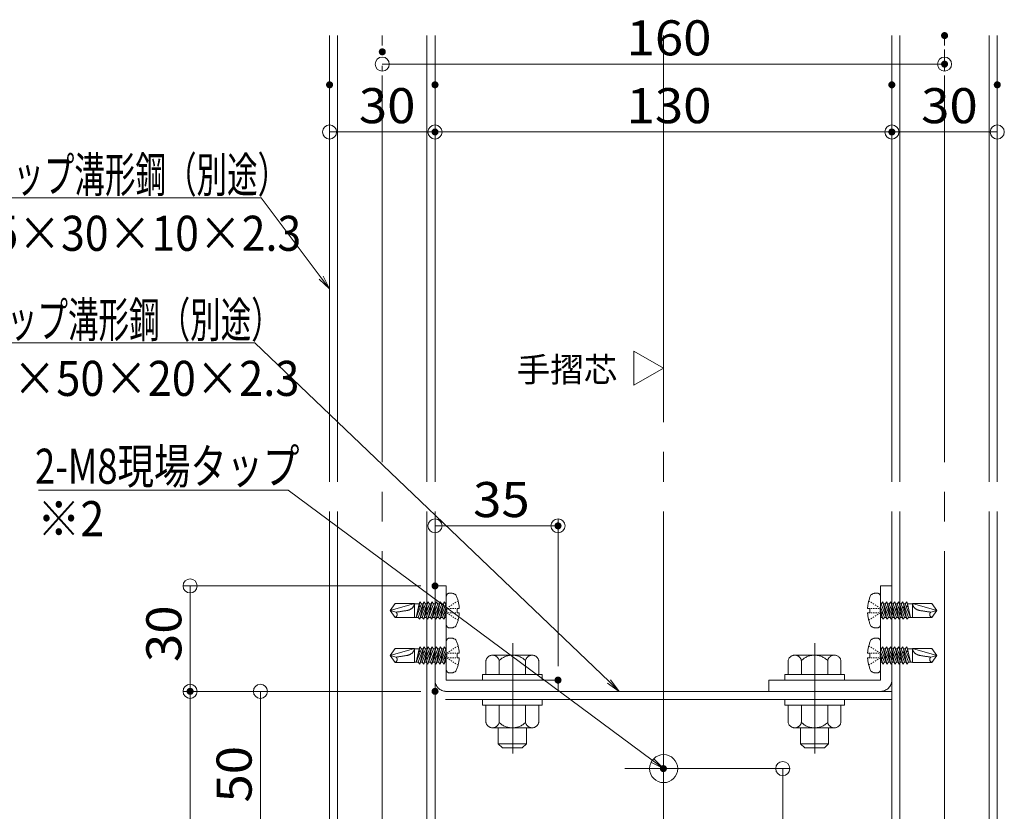
# Model space of a CAD drawing. Units: millimetres. Extents: x -800 to 808, y -556 to 552.
# Drawn here: x 192 to 473, y -378 to -153 of the extents above; entities that cross this region are included whole.
import ezdxf

# ---------------------------------------------------------------- set-up
doc = ezdxf.new("R2010")
doc.units = ezdxf.units.MM
doc.header["$LTSCALE"] = 5
for name, pattern in [('JWW_CENTERX2', [27.093333, 22.013333, -1.693333, 1.693333, -1.693333]), ('JWW_DASHED3', [3.386667, 2.54, -0.846667]), ('JWW_DASHEDX2', [27.093333, 25.4, -1.693333])]:
    doc.linetypes.add(name, pattern=pattern)
for name, color, linetype in [('08文字', 7, 'Continuous'), ('10ユーザー', 7, 'Continuous'), ('2通り芯', 7, 'Continuous'), ('6文字', 7, 'Continuous'), ('CENTER', 7, 'Continuous'), ('CYA_M', 7, 'Continuous'), ('moji', 7, 'Continuous'), ('shade', 7, 'Continuous'), ('製品', 7, 'Continuous')]:
    doc.layers.add(name, color=color, linetype=linetype)
doc.styles.add('ＭＳ ゴシック', font='txt', dxfattribs={"height": 1})
doc.styles.add('ＭＳ Ｐゴシック', font='txt', dxfattribs={"height": 1})

# ---------------------------------------------------------------- blocks, each defined once
blk = doc.blocks.new('_ORIGIN_0-A_')
at = {"layer": '6文字', "color": 1, "linetype": 'Continuous', "lineweight": 5}
blk.add_line((0, 0), (-1, 0), dxfattribs=at)
blk.add_circle((0, 0), 0.5, dxfattribs=at)
blk = doc.blocks.new('_ORIGIN_0-2_')
at = {"layer": '10ユーザー', "color": 1, "linetype": 'Continuous', "lineweight": 5}
blk.add_line((0, 0), (-1, 0), dxfattribs=at)
blk.add_circle((0, 0), 0.5, dxfattribs=at)
blk = doc.blocks.new('MLeader10_0-A_')
at = {"layer": '6文字', "color": 1, "linetype": 'Continuous', "lineweight": 5}
for p, q in [((51.956, -40.739), (29.447, -40.739)), ((52.244, -40.739), (51.956, -40.739)), ((55.655, -45.284), (52.244, -40.739))]:
    blk.add_line(p, q, dxfattribs=at)
at = {"layer": '6文字', "color": 2, "linetype": 'Continuous', "lineweight": 20}
for p, q in [((56.136, -45.923), (55.549, -45.364)), ((56.136, -45.923), (55.655, -45.284)), ((55.762, -45.204), (56.136, -45.923))]:
    blk.add_line(p, q, dxfattribs=at)
at = {"layer": '6文字', "color": 2, "linetype": 'Continuous', "lineweight": 20, "style": 'ＭＳ ゴシック'}
for s, width, p in [('縦補強材リップ溝形鋼（別途）', 0.638136, (29.447, -40.42)), ('65×30×10×2.3', 0.894793, (35.711, -43.753))]:
    blk.add_text(s, height=1.99644, dxfattribs=dict(at, width=width)).set_placement(p)
blk = doc.blocks.new('MLeader11_0-A_')
at = {"layer": '6文字', "color": 1, "linetype": 'Continuous', "lineweight": 5}
for p, q in [((51.592, -49.001), (29.083, -49.001)), ((51.88, -49.001), (51.592, -49.001)), ((72.04, -68.283), (51.88, -49.001))]:
    blk.add_line(p, q, dxfattribs=at)
at = {"layer": '6文字', "color": 2, "linetype": 'Continuous', "lineweight": 20}
for p, q in [((72.618, -68.836), (72.04, -68.283)), ((72.132, -68.186), (72.618, -68.836)), ((72.618, -68.836), (71.948, -68.379))]:
    blk.add_line(p, q, dxfattribs=at)
at = {"layer": '6文字', "color": 2, "linetype": 'Continuous', "lineweight": 20, "style": 'ＭＳ ゴシック'}
for s, width, p in [('横補強材リップ溝形鋼（別途）', 0.638136, (29.083, -48.681)), ('100×50×20×2.3', 0.905487, (34.013, -52.015))]:
    blk.add_text(s, height=1.99644, dxfattribs=dict(at, width=width)).set_placement(p)
blk = doc.blocks.new('MLeader12_0-A_')
at = {"layer": '6文字', "color": 1, "linetype": 'Continuous', "lineweight": 5}
for p, q in [((53.494, -57.388), (39.57, -57.388)), ((53.782, -57.388), (53.494, -57.388)), ((74.493, -72.759), (53.782, -57.388))]:
    blk.add_line(p, q, dxfattribs=at)
at = {"layer": '6文字', "color": 2, "linetype": 'Continuous', "lineweight": 20}
for p, q in [((75.136, -73.236), (74.493, -72.759)), ((74.573, -72.652), (75.136, -73.236)), ((75.136, -73.236), (74.414, -72.866))]:
    blk.add_line(p, q, dxfattribs=at)
at = {"layer": '6文字', "color": 2, "linetype": 'Continuous', "lineweight": 20, "style": 'ＭＳ ゴシック', "width": 0.760353}
blk.add_text('2-M8現場タップ', height=1.9964, dxfattribs=at).set_placement((39.37, -57.018))

msp = doc.modelspace()

# ---------------------------------------------------------------- linework, layer by layer
at = {"color": 6, "linetype": 'JWW_CENTERX2', "lineweight": 9}
for p, q in [((332.78, -330.48), (332.78, -361.92)), ((418.78, -330.48), (418.78, -361.92))]:
    msp.add_line(p, q, dxfattribs=at)
at = {"layer": '10ユーザー', "color": 4, "linetype": 'Continuous', "lineweight": 15}
for p, q in [((367.26, -257.05), (367.26, -247.33)), ((367.26, -247.33), (375.68, -252.19)), ((375.68, -252.19), (367.26, -257.05))]:
    msp.add_line(p, q, dxfattribs=at)
at = {"layer": '10ユーザー', "color": 1, "linetype": 'Continuous', "lineweight": 5}
for p, q in [((306.68, -344.18), (258.99, -344.18)), ((260.99, -348.18), (260.99, -390.18)), ((379.68, -366.18), (411.62, -366.18)), ((409.62, -370.18), (409.62, -418.18))]:
    msp.add_line(p, q, dxfattribs=at)
at = {"layer": '2通り芯', "color": 1, "linetype": 'JWW_CENTERX2', "lineweight": 9}
msp.add_line((375.68, -157.49), (375.68, -542.77), dxfattribs=at)
at = {"layer": '6文字', "color": 1, "linetype": 'Continuous', "lineweight": 5}
for p, q in [((455.68, -161.49), (455.68, -167.62)), ((295.68, -166.12), (295.68, -167.62)), ((299.68, -165.62), (451.68, -165.62)), ((280.68, -175.51), (280.68, -186.94)), ((310.68, -175.51), (310.68, -186.94)), ((310.68, -175.51), (310.68, -186.94)), ((440.68, -175.51), (440.68, -186.94)), ((440.68, -175.51), (440.68, -186.94)), ((470.68, -175.51), (470.68, -186.94)), ((284.68, -184.94), (306.68, -184.94)), ((314.68, -184.94), (436.68, -184.94)), ((466.68, -184.94), (444.68, -184.94)), ((310.68, -310.18), (310.68, -295.07)), ((345.68, -336.98), (345.68, -295.07)), ((314.68, -297.07), (341.68, -297.07)), ((306.68, -314.18), (238.99, -314.18)), ((240.99, -318.18), (240.99, -340.18)), ((306.68, -344.18), (238.99, -344.18)), ((306.68, -344.18), (238.99, -344.18)), ((240.99, -348.18), (240.99, -440.18))]:
    msp.add_line(p, q, dxfattribs=at)
at = {"layer": 'CENTER', "color": 5, "linetype": 'JWW_CENTERX2', "lineweight": 5}
for p, q in [((295.68, -549.83), (295.68, -157.49)), ((455.68, -549.83), (455.68, -157.49)), ((364.73, -366.18), (386.75, -366.18))]:
    msp.add_line(p, q, dxfattribs=at)
at = {"layer": 'CYA_M', "color": 4, "linetype": 'Continuous', "lineweight": 5}
msp.add_circle((375.74, -366.18), 4, dxfattribs=at)
at = {"layer": 'DEFPOINTS', "color": 1, "linetype": 'Continuous', "lineweight": 5, "const_width": 1}
for points in [[(456.18, -157.49, 0.414214), (455.68, -156.99, 0.414214), (455.18, -157.49, 0.414214), (455.68, -157.99, 0.414214)], [(296.18, -162.12, 0.414214), (295.68, -161.62, 0.414214), (295.18, -162.12, 0.414214), (295.68, -162.62, 0.414214)], [(456.18, -165.62, 0.414214), (455.68, -165.12, 0.414214), (455.18, -165.62, 0.414214), (455.68, -166.12, 0.414214)], [(281.18, -171.51, 0.414214), (280.68, -171.01, 0.414214), (280.18, -171.51, 0.414214), (280.68, -172.01, 0.414214)], [(311.18, -171.51, 0.414214), (310.68, -171.01, 0.414214), (310.18, -171.51, 0.414214), (310.68, -172.01, 0.414214)], [(311.18, -171.51, 0.414214), (310.68, -171.01, 0.414214), (310.18, -171.51, 0.414214), (310.68, -172.01, 0.414214)], [(441.18, -171.51, 0.414214), (440.68, -171.01, 0.414214), (440.18, -171.51, 0.414214), (440.68, -172.01, 0.414214)], [(441.18, -171.51, 0.414214), (440.68, -171.01, 0.414214), (440.18, -171.51, 0.414214), (440.68, -172.01, 0.414214)], [(471.18, -171.51, 0.414214), (470.68, -171.01, 0.414214), (470.18, -171.51, 0.414214), (470.68, -172.01, 0.414214)], [(311.18, -184.94, 0.414214), (310.68, -184.44, 0.414214), (310.18, -184.94, 0.414214), (310.68, -185.44, 0.414214)], [(441.18, -184.94, 0.414214), (440.68, -184.44, 0.414214), (440.18, -184.94, 0.414214), (440.68, -185.44, 0.414214)], [(441.18, -184.94, 0.414214), (440.68, -184.44, 0.414214), (440.18, -184.94, 0.414214), (440.68, -185.44, 0.414214)], [(346.18, -297.07, 0.414214), (345.68, -296.57, 0.414214), (345.18, -297.07, 0.414214), (345.68, -297.57, 0.414214)], [(311.18, -314.18, 0.414214), (310.68, -313.68, 0.414214), (310.18, -314.18, 0.414214), (310.68, -314.68, 0.414214)], [(311.18, -314.18, 0.414214), (310.68, -313.68, 0.414214), (310.18, -314.18, 0.414214), (310.68, -314.68, 0.414214)], [(346.18, -340.98, 0.414214), (345.68, -340.48, 0.414214), (345.18, -340.98, 0.414214), (345.68, -341.48, 0.414214)], [(241.49, -344.18, 0.414214), (240.99, -343.68, 0.414214), (240.49, -344.18, 0.414214), (240.99, -344.68, 0.414214)], [(311.18, -344.18, 0.414214), (310.68, -343.68, 0.414214), (310.18, -344.18, 0.414214), (310.68, -344.68, 0.414214)], [(311.18, -344.18, 0.414214), (310.68, -343.68, 0.414214), (310.18, -344.18, 0.414214), (310.68, -344.68, 0.414214)], [(311.18, -344.18, 0.414214), (310.68, -343.68, 0.414214), (310.18, -344.18, 0.414214), (310.68, -344.68, 0.414214)], [(376.18, -366.18, 0.414214), (375.68, -365.68, 0.414214), (375.18, -366.18, 0.414214), (375.68, -366.68, 0.414214)]]:
    msp.add_lwpolyline(points, format="xyb", close=True, dxfattribs=at)
at = {"layer": 'shade', "color": 6, "linetype": 'JWW_DASHEDX2', "lineweight": 15}
for p, q in [((280.68, -157.49), (280.68, -549.83)), ((282.98, -157.49), (282.98, -549.83)), ((308.38, -157.49), (308.38, -549.83)), ((310.68, -157.49), (310.68, -549.83)), ((440.68, -157.49), (440.68, -549.83)), ((442.98, -157.49), (442.98, -549.83)), ((468.38, -157.49), (468.38, -549.83)), ((470.68, -157.49), (470.68, -549.83)), ((310.68, -340.98), (310.68, -314.18)), ((310.68, -314.18), (313.88, -314.18)), ((313.88, -314.18), (313.88, -340.98)), ((440.68, -314.18), (437.48, -314.18)), ((437.48, -314.18), (437.48, -340.98)), ((440.68, -340.98), (440.68, -314.18)), ((325.18, -339.38), (325.18, -335.44)), ((327.05, -333.88), (338.31, -333.88)), ((328.93, -339.38), (328.93, -335.44)), ((336.43, -339.38), (336.43, -335.44)), ((340.18, -339.38), (340.18, -335.44)), ((411.18, -339.38), (411.18, -335.44)), ((424.31, -333.88), (413.05, -333.88)), ((414.93, -339.38), (414.93, -335.44)), ((422.43, -339.38), (422.43, -335.44)), ((426.18, -339.38), (426.18, -335.44)), ((345.68, -340.98), (313.88, -340.98)), ((324.18, -340.98), (324.18, -339.38)), ((324.18, -339.38), (341.18, -339.38)), ((341.18, -340.98), (324.18, -340.98)), ((340.18, -339.38), (325.18, -339.38)), ((336.68, -339.38), (328.68, -339.38)), ((341.18, -339.38), (341.18, -340.98)), ((345.68, -344.18), (345.68, -340.98)), ((405.68, -344.18), (405.68, -340.98)), ((405.68, -340.98), (437.48, -340.98)), ((410.18, -339.38), (410.18, -340.98)), ((427.18, -339.38), (410.18, -339.38)), ((410.18, -340.98), (427.18, -340.98)), ((411.18, -339.38), (426.18, -339.38)), ((414.68, -339.38), (422.68, -339.38)), ((427.18, -340.98), (427.18, -339.38)), ((440.68, -344.18), (310.68, -344.18)), ((345.68, -344.18), (313.88, -344.18)), ((405.68, -344.18), (437.48, -344.18)), ((440.68, -346.48), (310.68, -346.48)), ((324.18, -348.08), (324.18, -346.48)), ((324.18, -346.48), (341.18, -346.48)), ((341.18, -346.48), (341.18, -348.08)), ((410.18, -346.48), (410.18, -348.08)), ((427.18, -346.48), (410.18, -346.48)), ((427.18, -348.08), (427.18, -346.48)), ((341.18, -348.08), (324.18, -348.08)), ((325.18, -348.08), (325.18, -353.02)), ((325.18, -348.08), (340.18, -348.08)), ((328.93, -348.08), (328.93, -353.02)), ((336.43, -348.08), (336.43, -353.02)), ((340.18, -348.08), (340.18, -353.02)), ((410.18, -348.08), (427.18, -348.08)), ((411.18, -348.08), (411.18, -353.02)), ((426.18, -348.08), (411.18, -348.08)), ((414.93, -348.08), (414.93, -353.02)), ((422.43, -348.08), (422.43, -353.02)), ((426.18, -348.08), (426.18, -353.02)), ((338.31, -354.58), (327.05, -354.58)), ((328.68, -354.58), (328.68, -359.08)), ((336.68, -354.58), (336.68, -359.08)), ((413.05, -354.58), (424.31, -354.58)), ((414.68, -354.58), (414.68, -359.08)), ((422.68, -354.58), (422.68, -359.08)), ((328.68, -359.08), (329.88, -360.28)), ((336.68, -359.08), (328.68, -359.08)), ((335.48, -360.28), (329.88, -360.28)), ((336.68, -359.08), (335.48, -360.28)), ((414.68, -359.08), (415.88, -360.28)), ((414.68, -359.08), (422.68, -359.08)), ((415.88, -360.28), (421.48, -360.28)), ((422.68, -359.08), (421.48, -360.28))]:
    msp.add_line(p, q, dxfattribs=at)
for centre, radius, start, end in [((327.05, -335.78), 1.91, 10.5295, 169.4705), ((332.68, -339.18), 5.3, 44.9218, 135.0782), ((338.31, -335.78), 1.91, 10.5295, 169.4705), ((413.05, -335.78), 1.91, 10.5295, 169.4705), ((418.68, -339.18), 5.3, 44.9218, 135.0782), ((424.31, -335.78), 1.91, 10.5295, 169.4705), ((313.88, -340.98), 3.2, 180, 270), ((437.48, -340.98), 3.2, 270, 0), ((327.05, -352.67), 1.91, 190.5295, 349.4705), ((332.68, -349.28), 5.3, 224.9218, 315.0782), ((338.31, -352.67), 1.91, 190.5295, 349.4705), ((413.05, -352.67), 1.91, 190.5295, 349.4705), ((418.68, -349.28), 5.3, 224.9218, 315.0782), ((424.31, -352.67), 1.91, 190.5295, 349.4705)]:
    msp.add_arc(centre, radius, start, end, dxfattribs=at)
at = {"layer": '製品', "color": 6, "linetype": 'JWW_DASHED3', "lineweight": 5}
for p, q in [((299.32, -319.19), (297.88, -321.18)), ((304.83, -319.19), (297.88, -321.18)), ((299.32, -319.19), (304.83, -319.19)), ((304.83, -319.19), (304.83, -323.17)), ((306.18, -319.24), (304.83, -319.24)), ((306.18, -319.24), (305.35, -323.12)), ((306.85, -319.24), (305.35, -323.12)), ((305.92, -323.12), (307.53, -318.69)), ((306.38, -318.69), (306.13, -319.76)), ((306.18, -319.24), (306.38, -318.69)), ((306.38, -318.69), (306.85, -319.24)), ((308, -319.24), (306.38, -323.66)), ((307.33, -319.24), (306.85, -319.24)), ((307.06, -323.12), (308.68, -318.69)), ((307.53, -318.69), (307.22, -320.05)), ((307.53, -318.69), (308, -319.24)), ((309.14, -319.24), (307.53, -323.66)), ((308.48, -319.24), (308, -319.24)), ((308.21, -323.12), (309.82, -318.69)), ((308.68, -318.69), (308.3, -320.34)), ((308.68, -318.69), (309.14, -319.24)), ((310.29, -319.24), (308.68, -323.66)), ((309.62, -319.24), (309.14, -319.24)), ((309.36, -323.12), (310.97, -318.69)), ((309.82, -318.69), (309.38, -320.63)), ((309.82, -318.69), (310.29, -319.24)), ((311.44, -319.24), (309.82, -323.66)), ((310.77, -319.24), (310.29, -319.24)), ((310.97, -318.69), (310.46, -320.92)), ((310.5, -323.12), (312.12, -318.69)), ((310.97, -318.69), (311.44, -319.24)), ((312.59, -319.24), (310.97, -323.66)), ((311.92, -319.24), (311.44, -319.24)), ((312.12, -318.69), (311.54, -321.2)), ((311.65, -323.12), (313.27, -318.69)), ((312.12, -318.69), (312.59, -319.24)), ((313.73, -319.24), (312.12, -323.66)), ((313.07, -319.24), (312.59, -319.24)), ((313.27, -318.69), (312.62, -321.49)), ((313.27, -318.69), (313.73, -319.24)), ((313.88, -319.24), (313.73, -319.24)), ((313.88, -317.22), (313.88, -325.13)), ((316.06, -319.19), (315.77, -319.38)), ((316.65, -318.8), (316.35, -318.99)), ((317.23, -318.41), (316.94, -318.6)), ((434.12, -318.41), (434.42, -318.6)), ((434.71, -318.8), (435, -318.99)), ((435.3, -319.19), (435.59, -319.38)), ((437.48, -317.22), (437.48, -325.13)), ((437.48, -319.24), (437.62, -319.24)), ((438.09, -318.69), (437.62, -319.24)), ((437.62, -319.24), (439.24, -323.66)), ((438.09, -318.69), (438.74, -321.49)), ((439.71, -323.12), (438.09, -318.69)), ((438.29, -319.24), (438.77, -319.24)), ((439.24, -318.69), (438.77, -319.24)), ((438.77, -319.24), (440.39, -323.66)), ((439.24, -318.69), (439.82, -321.2)), ((440.85, -323.12), (439.24, -318.69)), ((439.44, -319.24), (439.92, -319.24)), ((440.39, -318.69), (439.92, -319.24)), ((439.92, -319.24), (441.53, -323.66)), ((440.39, -318.69), (440.9, -320.92)), ((442, -323.12), (440.39, -318.69)), ((440.59, -319.24), (441.07, -319.24)), ((441.53, -318.69), (441.07, -319.24)), ((441.07, -319.24), (442.68, -323.66)), ((443.15, -323.12), (441.53, -318.69)), ((441.53, -318.69), (441.98, -320.63)), ((441.73, -319.24), (442.21, -319.24)), ((442.68, -318.69), (442.21, -319.24)), ((442.21, -319.24), (443.83, -323.66)), ((444.29, -323.12), (442.68, -318.69)), ((442.68, -318.69), (443.06, -320.34)), ((442.88, -319.24), (443.36, -319.24)), ((443.83, -318.69), (443.36, -319.24)), ((443.36, -319.24), (444.97, -323.66)), ((445.44, -323.12), (443.83, -318.69)), ((443.83, -318.69), (444.14, -320.05)), ((444.03, -319.24), (444.51, -319.24)), ((444.97, -318.69), (444.51, -319.24)), ((444.51, -319.24), (446, -323.12)), ((444.97, -318.69), (445.22, -319.76)), ((445.17, -319.24), (444.97, -318.69)), ((445.17, -319.24), (446, -323.12)), ((445.17, -319.24), (446.52, -319.24)), ((446.52, -319.19), (446.52, -323.17)), ((446.52, -319.19), (453.48, -321.18)), ((452.03, -319.19), (446.52, -319.19)), ((452.03, -319.19), (453.48, -321.18)), ((299.61, -321.64), (297.88, -321.18)), ((297.88, -321.18), (299.32, -323.17)), ((306.05, -320.14), (305.35, -323.12)), ((306.03, -319.94), (306.14, -319.76)), ((306.05, -320.14), (306.03, -319.94)), ((306.53, -320.07), (306.05, -320.14)), ((306.14, -319.76), (306.53, -320.07)), ((307.13, -320.43), (306.38, -323.66)), ((306.98, -320.19), (307.22, -320.05)), ((307.13, -320.43), (306.98, -320.19)), ((307.59, -320.35), (307.13, -320.43)), ((307.22, -320.05), (307.59, -320.35)), ((308.21, -320.72), (307.53, -323.66)), ((308.03, -320.47), (308.3, -320.34)), ((308.21, -320.72), (308.03, -320.47)), ((308.64, -320.63), (308.21, -320.72)), ((308.3, -320.34), (308.64, -320.63)), ((309.29, -321.01), (308.68, -323.66)), ((309.07, -320.75), (309.38, -320.63)), ((309.29, -321.01), (309.07, -320.75)), ((309.68, -320.91), (309.29, -321.01)), ((309.38, -320.63), (309.68, -320.91)), ((310.37, -321.3), (309.82, -323.66)), ((310.12, -321.03), (310.46, -320.92)), ((310.37, -321.3), (310.12, -321.03)), ((310.73, -321.19), (310.37, -321.3)), ((310.46, -320.92), (310.73, -321.19)), ((311.45, -321.59), (310.97, -323.66)), ((311.16, -321.31), (311.54, -321.2)), ((311.45, -321.59), (311.16, -321.31)), ((311.77, -321.47), (311.45, -321.59)), ((311.54, -321.2), (311.77, -321.47)), ((312.53, -321.88), (312.12, -323.66)), ((312.21, -321.59), (312.62, -321.49)), ((312.53, -321.88), (312.21, -321.59)), ((312.82, -321.75), (312.53, -321.88)), ((312.62, -321.49), (312.82, -321.75)), ((312.8, -323.12), (313.88, -320.16)), ((313.25, -321.87), (313.7, -321.78)), ((313.61, -322.17), (313.25, -321.87)), ((313.88, -321.98), (313.27, -323.66)), ((313.61, -322.17), (313.27, -323.66)), ((313.86, -322.03), (313.61, -322.17)), ((313.88, -321.01), (313.7, -321.78)), ((313.7, -321.78), (313.86, -322.03)), ((314.3, -320.36), (314, -320.56)), ((314, -320.81), (314, -321.05)), ((314, -321.3), (314, -321.55)), ((314.3, -321.99), (314, -321.8)), ((314.67, -320.56), (314.33, -320.56)), ((314.67, -321.8), (314.33, -321.8)), ((314.88, -319.97), (314.59, -320.17)), ((314.88, -322.38), (314.59, -322.19)), ((315.33, -320.56), (315, -320.56)), ((315.33, -321.8), (315, -321.8)), ((315.47, -319.58), (315.18, -319.78)), ((315.99, -320.56), (315.66, -320.56)), ((315.99, -321.8), (315.66, -321.8)), ((316.65, -320.56), (316.32, -320.56)), ((316.65, -321.8), (316.32, -321.8)), ((317.59, -320.56), (316.98, -320.56)), ((316.98, -320.56), (316.98, -321.8)), ((316.98, -321.8), (317.59, -321.8)), ((433.77, -320.56), (434.37, -320.56)), ((434.37, -321.8), (433.77, -321.8)), ((434.37, -320.56), (434.37, -321.8)), ((434.7, -320.56), (435.04, -320.56)), ((434.7, -321.8), (435.04, -321.8)), ((435.37, -320.56), (435.7, -320.56)), ((435.37, -321.8), (435.7, -321.8)), ((435.89, -319.58), (436.18, -319.78)), ((436.03, -320.56), (436.36, -320.56)), ((436.03, -321.8), (436.36, -321.8)), ((436.47, -319.97), (436.77, -320.17)), ((436.47, -322.38), (436.77, -322.19)), ((436.69, -320.56), (437.02, -320.56)), ((436.69, -321.8), (437.02, -321.8)), ((437.06, -320.36), (437.35, -320.56)), ((437.06, -321.99), (437.35, -321.8)), ((437.35, -320.81), (437.35, -321.05)), ((437.35, -321.3), (437.35, -321.55)), ((438.56, -323.12), (437.48, -320.16)), ((437.48, -321.01), (437.66, -321.78)), ((437.48, -321.98), (438.09, -323.66)), ((437.66, -321.78), (437.5, -322.03)), ((437.5, -322.03), (437.75, -322.17)), ((438.1, -321.87), (437.66, -321.78)), ((437.75, -322.17), (438.1, -321.87)), ((437.75, -322.17), (438.09, -323.66)), ((438.74, -321.49), (438.54, -321.75)), ((438.54, -321.75), (438.83, -321.88)), ((439.15, -321.59), (438.74, -321.49)), ((438.83, -321.88), (439.15, -321.59)), ((438.83, -321.88), (439.24, -323.66)), ((439.82, -321.2), (439.59, -321.47)), ((439.59, -321.47), (439.91, -321.59)), ((440.19, -321.31), (439.82, -321.2)), ((439.91, -321.59), (440.19, -321.31)), ((439.91, -321.59), (440.39, -323.66)), ((440.9, -320.92), (440.63, -321.19)), ((440.63, -321.19), (440.99, -321.3)), ((441.24, -321.03), (440.9, -320.92)), ((440.99, -321.3), (441.24, -321.03)), ((440.99, -321.3), (441.53, -323.66)), ((441.98, -320.63), (441.68, -320.91)), ((441.68, -320.91), (442.07, -321.01)), ((442.28, -320.75), (441.98, -320.63)), ((442.07, -321.01), (442.28, -320.75)), ((442.07, -321.01), (442.68, -323.66)), ((443.06, -320.34), (442.72, -320.63)), ((442.72, -320.63), (443.15, -320.72)), ((443.33, -320.47), (443.06, -320.34)), ((443.15, -320.72), (443.33, -320.47)), ((443.15, -320.72), (443.83, -323.66)), ((444.14, -320.05), (443.77, -320.35)), ((443.77, -320.35), (444.23, -320.43)), ((444.37, -320.19), (444.14, -320.05)), ((444.23, -320.43), (444.37, -320.19)), ((444.23, -320.43), (444.97, -323.66)), ((445.22, -319.76), (444.83, -320.07)), ((444.83, -320.07), (445.31, -320.14)), ((445.32, -319.94), (445.22, -319.76)), ((445.31, -320.14), (445.32, -319.94)), ((445.31, -320.14), (446, -323.12)), ((451.75, -321.64), (453.48, -321.18)), ((453.48, -321.18), (452.03, -323.17)), ((304.83, -323.17), (299.32, -323.17)), ((305.92, -323.12), (304.83, -323.12)), ((306.38, -323.66), (305.92, -323.12)), ((307.06, -323.12), (306.58, -323.12)), ((307.53, -323.66), (307.06, -323.12)), ((308.21, -323.12), (307.73, -323.12)), ((308.68, -323.66), (308.21, -323.12)), ((309.36, -323.12), (308.88, -323.12)), ((309.82, -323.66), (309.36, -323.12)), ((310.5, -323.12), (310.02, -323.12)), ((310.97, -323.66), (310.5, -323.12)), ((311.65, -323.12), (311.17, -323.12)), ((312.12, -323.66), (311.65, -323.12)), ((312.8, -323.12), (312.32, -323.12)), ((313.27, -323.66), (312.8, -323.12)), ((313.88, -323.12), (313.47, -323.12)), ((315.47, -322.78), (315.18, -322.58)), ((316.06, -323.17), (315.77, -322.97)), ((316.65, -323.56), (316.35, -323.36)), ((317.23, -323.95), (316.94, -323.75)), ((434.12, -323.95), (434.42, -323.75)), ((434.71, -323.56), (435, -323.36)), ((435.3, -323.17), (435.59, -322.97)), ((435.89, -322.78), (436.18, -322.58)), ((437.48, -323.12), (437.89, -323.12)), ((438.09, -323.66), (438.56, -323.12)), ((438.56, -323.12), (439.04, -323.12)), ((439.24, -323.66), (439.71, -323.12)), ((439.71, -323.12), (440.19, -323.12)), ((440.39, -323.66), (440.85, -323.12)), ((440.85, -323.12), (441.33, -323.12)), ((441.53, -323.66), (442, -323.12)), ((442, -323.12), (442.48, -323.12)), ((442.68, -323.66), (443.15, -323.12)), ((443.15, -323.12), (443.63, -323.12)), ((443.83, -323.66), (444.29, -323.12)), ((444.29, -323.12), (444.77, -323.12)), ((444.97, -323.66), (445.44, -323.12)), ((445.44, -323.12), (446.52, -323.12)), ((446.52, -323.17), (452.03, -323.17)), ((313.88, -330.02), (313.88, -337.93)), ((437.48, -330.02), (437.48, -337.93)), ((299.32, -331.99), (297.88, -333.98)), ((304.83, -331.99), (297.88, -333.98)), ((299.32, -331.99), (304.83, -331.99)), ((304.83, -331.99), (304.83, -335.97)), ((306.18, -332.04), (304.83, -332.04)), ((306.18, -332.04), (305.35, -335.92)), ((306.85, -332.04), (305.35, -335.92)), ((306.05, -332.94), (305.35, -335.92)), ((305.92, -335.92), (307.53, -331.49)), ((306.03, -332.74), (306.14, -332.56)), ((306.05, -332.94), (306.03, -332.74)), ((306.53, -332.87), (306.05, -332.94)), ((306.38, -331.49), (306.13, -332.56)), ((306.14, -332.56), (306.53, -332.87)), ((306.18, -332.04), (306.38, -331.49)), ((306.38, -331.49), (306.85, -332.04)), ((308, -332.04), (306.38, -336.46)), ((307.13, -333.23), (306.38, -336.46)), ((307.33, -332.04), (306.85, -332.04)), ((306.98, -332.99), (307.22, -332.85)), ((307.13, -333.23), (306.98, -332.99)), ((307.06, -335.92), (308.68, -331.49)), ((307.59, -333.15), (307.13, -333.23)), ((307.53, -331.49), (307.22, -332.85)), ((307.22, -332.85), (307.59, -333.15)), ((307.53, -331.49), (308, -332.04)), ((309.14, -332.04), (307.53, -336.46)), ((308.48, -332.04), (308, -332.04)), ((308.03, -333.27), (308.3, -333.14)), ((308.21, -333.52), (308.03, -333.27)), ((308.21, -335.92), (309.82, -331.49)), ((308.68, -331.49), (308.3, -333.14)), ((308.3, -333.14), (308.64, -333.43)), ((308.68, -331.49), (309.14, -332.04)), ((310.29, -332.04), (308.68, -336.46)), ((309.62, -332.04), (309.14, -332.04)), ((309.36, -335.92), (310.97, -331.49)), ((309.82, -331.49), (309.38, -333.43)), ((309.82, -331.49), (310.29, -332.04)), ((311.44, -332.04), (309.82, -336.46)), ((310.77, -332.04), (310.29, -332.04)), ((310.97, -331.49), (310.46, -333.72)), ((310.5, -335.92), (312.12, -331.49)), ((310.97, -331.49), (311.44, -332.04)), ((312.59, -332.04), (310.97, -336.46)), ((311.92, -332.04), (311.44, -332.04)), ((312.12, -331.49), (311.54, -334)), ((311.65, -335.92), (313.27, -331.49)), ((312.12, -331.49), (312.59, -332.04)), ((313.73, -332.04), (312.12, -336.46)), ((313.07, -332.04), (312.59, -332.04)), ((313.27, -331.49), (312.62, -334.29)), ((312.8, -335.92), (313.88, -332.96)), ((313.27, -331.49), (313.73, -332.04)), ((313.88, -332.04), (313.73, -332.04)), ((314.3, -333.16), (314, -333.36)), ((314.67, -333.36), (314.33, -333.36)), ((314.88, -332.77), (314.59, -332.97)), ((315.33, -333.36), (315, -333.36)), ((315.47, -332.38), (315.18, -332.58)), ((315.99, -333.36), (315.66, -333.36)), ((316.06, -331.99), (315.77, -332.18)), ((316.65, -333.36), (316.32, -333.36)), ((316.65, -331.6), (316.35, -331.79)), ((317.23, -331.21), (316.94, -331.4)), ((317.59, -333.36), (316.98, -333.36)), ((316.98, -333.36), (316.98, -334.6)), ((433.77, -333.36), (434.37, -333.36)), ((434.12, -331.21), (434.42, -331.4)), ((434.37, -333.36), (434.37, -334.6)), ((434.7, -333.36), (435.04, -333.36)), ((434.71, -331.6), (435, -331.79)), ((435.3, -331.99), (435.59, -332.18)), ((435.37, -333.36), (435.7, -333.36)), ((435.89, -332.38), (436.18, -332.58)), ((436.03, -333.36), (436.36, -333.36)), ((436.47, -332.77), (436.77, -332.97)), ((436.69, -333.36), (437.02, -333.36)), ((437.06, -333.16), (437.35, -333.36)), ((437.48, -332.04), (437.62, -332.04)), ((438.56, -335.92), (437.48, -332.96)), ((438.09, -331.49), (437.62, -332.04)), ((437.62, -332.04), (439.24, -336.46)), ((438.09, -331.49), (438.74, -334.29)), ((439.71, -335.92), (438.09, -331.49)), ((438.29, -332.04), (438.77, -332.04)), ((439.24, -331.49), (438.77, -332.04)), ((438.77, -332.04), (440.39, -336.46)), ((439.24, -331.49), (439.82, -334)), ((440.85, -335.92), (439.24, -331.49)), ((439.44, -332.04), (439.92, -332.04)), ((440.39, -331.49), (439.92, -332.04)), ((439.92, -332.04), (441.53, -336.46)), ((440.39, -331.49), (440.9, -333.72)), ((442, -335.92), (440.39, -331.49)), ((440.59, -332.04), (441.07, -332.04)), ((441.53, -331.49), (441.07, -332.04)), ((441.07, -332.04), (442.68, -336.46)), ((443.15, -335.92), (441.53, -331.49)), ((441.53, -331.49), (441.98, -333.43)), ((441.73, -332.04), (442.21, -332.04)), ((442.68, -331.49), (442.21, -332.04)), ((442.21, -332.04), (443.83, -336.46)), ((444.29, -335.92), (442.68, -331.49)), ((442.68, -331.49), (443.06, -333.14)), ((443.06, -333.14), (442.72, -333.43)), ((442.88, -332.04), (443.36, -332.04)), ((443.33, -333.27), (443.06, -333.14)), ((443.15, -333.52), (443.33, -333.27)), ((443.83, -331.49), (443.36, -332.04)), ((443.36, -332.04), (444.97, -336.46)), ((444.14, -332.85), (443.77, -333.15)), ((443.77, -333.15), (444.23, -333.23)), ((445.44, -335.92), (443.83, -331.49)), ((443.83, -331.49), (444.14, -332.85)), ((444.03, -332.04), (444.51, -332.04)), ((444.37, -332.99), (444.14, -332.85)), ((444.23, -333.23), (444.37, -332.99)), ((444.23, -333.23), (444.97, -336.46)), ((444.97, -331.49), (444.51, -332.04)), ((444.51, -332.04), (446, -335.92)), ((445.22, -332.56), (444.83, -332.87)), ((444.83, -332.87), (445.31, -332.94)), ((444.97, -331.49), (445.22, -332.56)), ((445.17, -332.04), (444.97, -331.49)), ((445.17, -332.04), (446, -335.92)), ((445.17, -332.04), (446.52, -332.04)), ((445.32, -332.74), (445.22, -332.56)), ((445.31, -332.94), (445.32, -332.74)), ((445.31, -332.94), (446, -335.92)), ((446.52, -331.99), (446.52, -335.97)), ((446.52, -331.99), (453.48, -333.98)), ((452.03, -331.99), (446.52, -331.99)), ((452.03, -331.99), (453.48, -333.98)), ((299.61, -334.44), (297.88, -333.98)), ((297.88, -333.98), (299.32, -335.97)), ((304.83, -335.97), (299.32, -335.97)), ((305.92, -335.92), (304.83, -335.92)), ((306.38, -336.46), (305.92, -335.92)), ((307.06, -335.92), (306.58, -335.92)), ((307.53, -336.46), (307.06, -335.92)), ((308.21, -333.52), (307.53, -336.46)), ((308.21, -335.92), (307.73, -335.92)), ((308.64, -333.43), (308.21, -333.52)), ((308.68, -336.46), (308.21, -335.92)), ((309.29, -333.81), (308.68, -336.46)), ((309.36, -335.92), (308.88, -335.92)), ((309.07, -333.55), (309.38, -333.43)), ((309.29, -333.81), (309.07, -333.55)), ((309.68, -333.71), (309.29, -333.81)), ((309.82, -336.46), (309.36, -335.92)), ((309.38, -333.43), (309.68, -333.71)), ((310.37, -334.1), (309.82, -336.46)), ((310.5, -335.92), (310.02, -335.92)), ((310.12, -333.83), (310.46, -333.72)), ((310.37, -334.1), (310.12, -333.83)), ((310.73, -333.99), (310.37, -334.1)), ((310.46, -333.72), (310.73, -333.99)), ((310.97, -336.46), (310.5, -335.92)), ((311.45, -334.39), (310.97, -336.46)), ((311.16, -334.11), (311.54, -334)), ((311.45, -334.39), (311.16, -334.11)), ((311.65, -335.92), (311.17, -335.92)), ((311.77, -334.27), (311.45, -334.39)), ((311.54, -334), (311.77, -334.27)), ((312.12, -336.46), (311.65, -335.92)), ((312.53, -334.68), (312.12, -336.46)), ((312.21, -334.39), (312.62, -334.29)), ((312.53, -334.68), (312.21, -334.39)), ((312.8, -335.92), (312.32, -335.92)), ((312.82, -334.55), (312.53, -334.68)), ((312.62, -334.29), (312.82, -334.55)), ((313.27, -336.46), (312.8, -335.92)), ((313.25, -334.67), (313.7, -334.58)), ((313.61, -334.97), (313.25, -334.67)), ((313.88, -334.78), (313.27, -336.46)), ((313.61, -334.97), (313.27, -336.46)), ((313.88, -335.92), (313.47, -335.92)), ((313.86, -334.83), (313.61, -334.97)), ((313.88, -333.81), (313.7, -334.58)), ((313.7, -334.58), (313.86, -334.83)), ((314, -333.61), (314, -333.85)), ((314, -334.1), (314, -334.35)), ((314.3, -334.79), (314, -334.6)), ((314.67, -334.6), (314.33, -334.6)), ((314.88, -335.18), (314.59, -334.99)), ((315.33, -334.6), (315, -334.6)), ((315.47, -335.58), (315.18, -335.38)), ((315.99, -334.6), (315.66, -334.6)), ((316.06, -335.97), (315.77, -335.77)), ((316.65, -334.6), (316.32, -334.6)), ((316.65, -336.36), (316.35, -336.16)), ((316.98, -334.6), (317.59, -334.6)), ((434.37, -334.6), (433.77, -334.6)), ((434.7, -334.6), (435.04, -334.6)), ((434.71, -336.36), (435, -336.16)), ((435.3, -335.97), (435.59, -335.77)), ((435.37, -334.6), (435.7, -334.6)), ((435.89, -335.58), (436.18, -335.38)), ((436.03, -334.6), (436.36, -334.6)), ((436.47, -335.18), (436.77, -334.99)), ((436.69, -334.6), (437.02, -334.6)), ((437.06, -334.79), (437.35, -334.6)), ((437.35, -333.61), (437.35, -333.85)), ((437.35, -334.1), (437.35, -334.35)), ((437.48, -333.81), (437.66, -334.58)), ((437.48, -334.78), (438.09, -336.46)), ((437.48, -335.92), (437.89, -335.92)), ((437.66, -334.58), (437.5, -334.83)), ((437.5, -334.83), (437.75, -334.97)), ((438.1, -334.67), (437.66, -334.58)), ((437.75, -334.97), (438.1, -334.67)), ((437.75, -334.97), (438.09, -336.46)), ((438.09, -336.46), (438.56, -335.92)), ((438.74, -334.29), (438.54, -334.55)), ((438.54, -334.55), (438.83, -334.68)), ((438.56, -335.92), (439.04, -335.92)), ((439.15, -334.39), (438.74, -334.29)), ((438.83, -334.68), (439.15, -334.39)), ((438.83, -334.68), (439.24, -336.46)), ((439.24, -336.46), (439.71, -335.92)), ((439.82, -334), (439.59, -334.27)), ((439.59, -334.27), (439.91, -334.39)), ((439.71, -335.92), (440.19, -335.92)), ((440.19, -334.11), (439.82, -334)), ((439.91, -334.39), (440.19, -334.11)), ((439.91, -334.39), (440.39, -336.46)), ((440.39, -336.46), (440.85, -335.92)), ((440.9, -333.72), (440.63, -333.99)), ((440.63, -333.99), (440.99, -334.1)), ((440.85, -335.92), (441.33, -335.92)), ((441.24, -333.83), (440.9, -333.72)), ((440.99, -334.1), (441.24, -333.83)), ((440.99, -334.1), (441.53, -336.46)), ((441.53, -336.46), (442, -335.92)), ((441.98, -333.43), (441.68, -333.71)), ((441.68, -333.71), (442.07, -333.81)), ((442.28, -333.55), (441.98, -333.43)), ((442, -335.92), (442.48, -335.92)), ((442.07, -333.81), (442.28, -333.55)), ((442.07, -333.81), (442.68, -336.46)), ((442.68, -336.46), (443.15, -335.92)), ((442.72, -333.43), (443.15, -333.52)), ((443.15, -333.52), (443.83, -336.46)), ((443.15, -335.92), (443.63, -335.92)), ((443.83, -336.46), (444.29, -335.92)), ((444.29, -335.92), (444.77, -335.92)), ((444.97, -336.46), (445.44, -335.92)), ((445.44, -335.92), (446.52, -335.92)), ((446.52, -335.97), (452.03, -335.97)), ((451.75, -334.44), (453.48, -333.98)), ((453.48, -333.98), (452.03, -335.97)), ((317.23, -336.75), (316.94, -336.55)), ((434.12, -336.75), (434.42, -336.55))]:
    msp.add_line(p, q, dxfattribs=at)
for centre, radius, start, end in [((314.87, -317.22), 0.994, 99.5941, 180), ((315.12, -318.69), 2.48, 53.1301, 99.5941), ((436.24, -318.69), 2.48, 80.4059, 126.8699), ((436.49, -317.22), 0.994, 0, 80.4059), ((302.6, -318.84), 2.26, 296.1578, 351.1282), ((307.05, -321.18), 10.56, 3.3723, 25.0576), ((444.31, -321.18), 10.56, 154.9424, 176.6277), ((448.75, -318.84), 2.26, 188.8718, 243.8422), ((298.98, -322.31), 0.918, 291.8548, 47.0551), ((287.83, -232.84), 89.57, 277.5546, 279.48), ((301.98, -317.57), 3.68, 279.48, 296.1578), ((307.05, -321.18), 10.56, 334.9424, 356.6277), ((444.31, -321.18), 10.56, 183.3723, 205.0576), ((449.38, -317.57), 3.68, 243.8422, 260.52), ((463.53, -232.84), 89.57, 260.52, 262.4454), ((452.38, -322.31), 0.918, 132.9449, 248.1452), ((314.87, -325.13), 0.994, 180, 260.4059), ((315.12, -323.66), 2.48, 260.4059, 306.8699), ((436.24, -323.66), 2.48, 233.1301, 279.5941), ((436.49, -325.13), 0.994, 279.5941, 0), ((314.87, -330.02), 0.994, 99.5941, 180), ((315.12, -331.49), 2.48, 53.1301, 99.5941), ((307.05, -333.98), 10.56, 3.3723, 25.0576), ((444.31, -333.98), 10.56, 154.9424, 176.6277), ((436.24, -331.49), 2.48, 80.4059, 126.8699), ((436.49, -330.02), 0.994, 0, 80.4059), ((302.6, -331.64), 2.26, 296.1578, 351.1282), ((448.75, -331.64), 2.26, 188.8718, 243.8422), ((298.98, -335.11), 0.918, 291.8548, 47.0551), ((287.83, -245.64), 89.57, 277.5546, 279.48), ((301.98, -330.37), 3.68, 279.48, 296.1578), ((307.05, -333.98), 10.56, 334.9424, 356.6277), ((444.31, -333.98), 10.56, 183.3723, 205.0576), ((449.38, -330.37), 3.68, 243.8422, 260.52), ((463.53, -245.64), 89.57, 260.52, 262.4454), ((452.38, -335.11), 0.918, 132.9449, 248.1452), ((314.87, -337.93), 0.994, 180, 260.4059), ((315.12, -336.46), 2.48, 260.4059, 306.8699), ((436.24, -336.46), 2.48, 233.1301, 279.5941), ((436.49, -337.93), 0.994, 279.5941, 0)]:
    msp.add_arc(centre, radius, start, end, dxfattribs=at)

# ---------------------------------------------------------------- block references
at = {"layer": '10ユーザー', "color": 1, "linetype": 'Continuous', "lineweight": 5, "xscale": 4, "yscale": 4, "rotation": 90}
for p in [(260.99, -344.18), (409.62, -366.18)]:
    msp.add_blockref('_ORIGIN_0-2_', p, dxfattribs=at)
at = {"layer": '6文字', "color": 1, "linetype": 'Continuous', "lineweight": 5, "xscale": 4, "yscale": 4}
for p, rotation in [((295.68, -165.62), 180), ((280.68, -184.94), 180), ((310.68, -184.94), 180), ((440.68, -184.94), 180), ((310.68, -297.07), 180), ((240.99, -314.18), 90), ((240.99, -344.18), 270), ((240.99, -344.18), 90)]:
    msp.add_blockref('_ORIGIN_0-A_', p, dxfattribs=dict(at, rotation=rotation))
for p in [(455.68, -165.62), (310.68, -184.94), (440.68, -184.94), (470.68, -184.94), (345.68, -297.07)]:
    msp.add_blockref('_ORIGIN_0-A_', p, dxfattribs=at)
at = {"layer": '6文字', "color": 2, "linetype": 'Continuous', "lineweight": 20, "xscale": 5, "yscale": 5}
for name in ['MLeader10_0-A_', 'MLeader11_0-A_', 'MLeader12_0-A_']:
    msp.add_blockref(name, (0, 0), dxfattribs=at)

# ---------------------------------------------------------------- texts
at = {"layer": '08文字', "color": 1, "linetype": 'Continuous', "lineweight": 5, "style": 'ＭＳ Ｐゴシック', "width": 1.000486}
msp.add_text('手摺芯', height=6.997, dxfattribs=at).set_placement((333.89, -256.1))
at = {"layer": '10ユーザー', "color": 2, "linetype": 'Continuous', "lineweight": 5, "style": 'ＭＳ ゴシック', "width": 1.065897}
msp.add_text('50', height=9.982, rotation=90, dxfattribs=at).set_placement((258.5, -375.84))
at = {"layer": '6文字', "color": 2, "linetype": 'Continuous', "lineweight": 20, "style": 'ＭＳ ゴシック', "width": 1.065897}
for s, p in [('160', (365.18, -163.13)), ('30', (289.01, -182.44)), ('130', (365.18, -182.44)), ('30', (449.01, -182.44)), ('35', (321.51, -294.57))]:
    msp.add_text(s, height=9.982, dxfattribs=at).set_placement(p)
msp.add_text('30', height=9.982, rotation=90, dxfattribs=at).set_placement((238.5, -335.84))
at = {"layer": 'moji', "color": 2, "linetype": 'Continuous', "lineweight": 5, "style": 'ＭＳ Ｐゴシック', "width": 0.899568}
msp.add_text('※2 ', height=10.005, dxfattribs=at).set_placement((197.48, -300.03))

doc.saveas('drawing.dxf')
